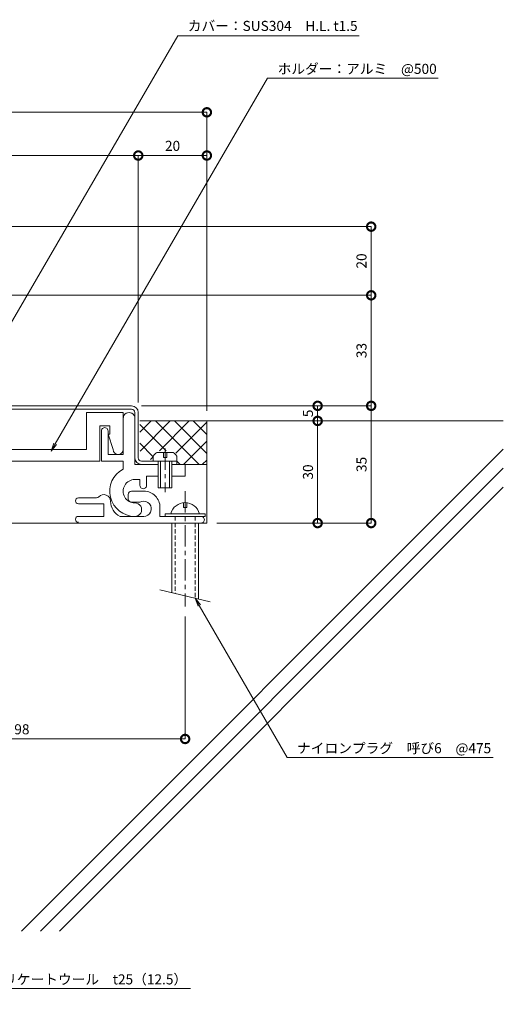
# Model space of a CAD drawing. Units: millimetres. Extents: x 2075 to 2444, y 429 to 749.
# Drawn here: x 2300 to 2444, y 429 to 723 of the extents above; entities that cross this region are included whole.
import ezdxf
from ezdxf import colors
from ezdxf.entities.mleader import LeaderData, LeaderLine
from ezdxf.math import Vec2, Vec3

# ---------------------------------------------------------------- set-up
doc = ezdxf.new("R2010")
doc.units = ezdxf.units.MM
doc.header["$LTSCALE"] = 0.2
doc.header["$PDMODE"] = 67
doc.linetypes.add('CENTER', pattern=[50.8, 31.75, -6.35, 6.35, -6.35])
doc.linetypes.add('HIDDEN', pattern=[9.525, 6.35, -3.175])
for name, color, linetype, lineweight in [('(KE)ねじ・ボルトナット・アンカーボルト', 2, 'Continuous', 13), ('(KE)フレーム(シート受・位置決め)', 2, 'Continuous', 13), ('(KE)ホルダー', 2, 'Continuous', 13), ('(KE)寸法', 7, 'Continuous', 9), ('(KE)文字', 7, 'Continuous', 13), ('(KE)本体(パネル・カバー・ジョイントPL)', 3, 'Continuous', 13), ('(KE)躯体', 6, 'Continuous', 13)]:
    doc.layers.add(name, color=color, linetype=linetype, lineweight=lineweight)
doc.styles.add('(K)文字_異尺度_H3.0-1.0', font='MS Gothic.ttf', dxfattribs={"height": 3})
doc.dimstyles.new('kaneso異尺度対応_H3.0(S5.0)', dxfattribs={"dimscale": 6, "dimtxt": 3, "dimasz": 5, "dimexe": 0, "dimexo": 3, "dimgap": 1, "dimtad": 1, "dimdec": 1, "dimdsep": 46, "dimtxsty": '(K)文字_異尺度_H3.0-1.0', "dimblk": 'DOTSMALL', "dimcen": 0, "dimclrt": 2, "dimadec": 0, "dimazin": 0, "dimtfac": 1, "dimtdec": 1, "dimtmove": 1, "dimatfit": 3, "dimldrblk": 'DOTSMALL', "dimfxl": 1, "dimtfill": 1, "dimlwd": 9, "dimlwe": 9, "dimarcsym": 0})

# ---------------------------------------------------------------- blocks, each defined once
blk = doc.blocks.new('_Open')
at = {"color": 0, "linetype": 'ByBlock', "lineweight": -2}
for p, q in [((-1, 0.17), (0, 0)), ((-1, -0.17), (0, 0)), ((0, 0), (-1, 0))]:
    blk.add_line(p, q, dxfattribs=at)
blk = doc.blocks.new('_DotSmall')
at = {"color": 0, "linetype": 'ByBlock', "const_width": 0.5}
blk.add_lwpolyline([(-0.0625, 0, 1), (0.0625, 0, 1)], format="xyb", close=True, dxfattribs=at)
blk = doc.blocks.new('*D9')
at = {"layer": '(KE)寸法', "color": 0, "lineweight": 9, "transparency": 16777216}
for p, q in [((2251.54, 569.61), (2251.54, 508.15)), ((2349.04, 544.73), (2349.04, 508.15)), ((2251.54, 508.15), (2349.04, 508.15))]:
    blk.add_line(p, q, dxfattribs=at)
at = {"layer": 'Defpoints', "color": 0, "transparency": 16777216}
for p in [(2251.54, 572.61), (2349.04, 547.73), (2349.04, 508.15)]:
    blk.add_point(p, dxfattribs=at)
at = {"layer": '(KE)寸法', "color": 0, "lineweight": 9, "transparency": 16777216, "xscale": 5, "yscale": 5, "zscale": 5, "rotation": 180}
blk.add_blockref('_DotSmall', (2251.54, 508.15), dxfattribs=at)
at = {"layer": '(KE)寸法', "color": 0, "lineweight": 9, "transparency": 16777216, "xscale": 5, "yscale": 5, "zscale": 5}
blk.add_blockref('_DotSmall', (2349.04, 508.15), dxfattribs=at)
at = {"layer": '(KE)寸法', "color": 2, "transparency": 16777216, "insert": (2300.29, 510.65), "char_height": 3, "attachment_point": 5, "style": '(K)文字_異尺度_H3.0-1.0', "bg_fill": 3, "box_fill_scale": 1.1, "bg_fill_color": 256, "bg_fill_true_color": 13158600, "bg_fill_transparency": 0}
blk.add_mtext('98', dxfattribs=at)
blk = doc.blocks.new('*D10')
at = {"layer": '(KE)寸法', "color": 0, "lineweight": 9, "transparency": 16777216}
for p, q in [((2336.04, 607.61), (2404.62, 607.61)), ((2404.62, 572.61), (2404.62, 607.61)), ((2358.54, 572.61), (2404.62, 572.61))]:
    blk.add_line(p, q, dxfattribs=at)
at = {"layer": 'Defpoints', "color": 0, "transparency": 16777216}
for p in [(2333.04, 607.61), (2404.62, 607.61), (2355.54, 572.61)]:
    blk.add_point(p, dxfattribs=at)
at = {"layer": '(KE)寸法', "color": 0, "lineweight": 9, "transparency": 16777216, "xscale": 5, "yscale": 5, "zscale": 5}
for p, rotation in [((2404.62, 607.61), 90), ((2404.62, 572.61), 270)]:
    blk.add_blockref('_DotSmall', p, dxfattribs=dict(at, rotation=rotation))
at = {"layer": '(KE)寸法', "color": 2, "transparency": 16777216, "insert": (2402.12, 590.11), "char_height": 3, "attachment_point": 5, "rotation": 90, "style": '(K)文字_異尺度_H3.0-1.0', "bg_fill": 3, "box_fill_scale": 1.1, "bg_fill_color": 256, "bg_fill_true_color": 13158600, "bg_fill_transparency": 0}
blk.add_mtext('35', dxfattribs=at)
blk = doc.blocks.new('*D11')
at = {"layer": '(KE)寸法', "color": 0, "lineweight": 9, "transparency": 16777216}
for p, q in [((2157.54, 640.61), (2404.62, 640.61)), ((2404.62, 607.61), (2404.62, 640.61)), ((2336.04, 607.61), (2404.62, 607.61))]:
    blk.add_line(p, q, dxfattribs=at)
at = {"layer": 'Defpoints', "color": 0, "transparency": 16777216}
for p in [(2154.54, 640.61), (2404.62, 640.61), (2333.04, 607.61)]:
    blk.add_point(p, dxfattribs=at)
at = {"layer": '(KE)寸法', "color": 0, "lineweight": 9, "transparency": 16777216, "xscale": 5, "yscale": 5, "zscale": 5}
for p, rotation in [((2404.62, 640.61), 90), ((2404.62, 607.61), 270)]:
    blk.add_blockref('_DotSmall', p, dxfattribs=dict(at, rotation=rotation))
at = {"layer": '(KE)寸法', "color": 2, "transparency": 16777216, "insert": (2402.12, 624.11), "char_height": 3, "attachment_point": 5, "rotation": 90, "style": '(K)文字_異尺度_H3.0-1.0', "bg_fill": 3, "box_fill_scale": 1.1, "bg_fill_color": 256, "bg_fill_true_color": 13158600, "bg_fill_transparency": 0}
blk.add_mtext('33', dxfattribs=at)
blk = doc.blocks.new('*D13')
at = {"layer": '(KE)寸法', "color": 0, "lineweight": 9, "transparency": 16777216}
for p, q in [((2156.54, 641.61), (2156.54, 695.25)), ((2156.54, 695.25), (2355.54, 695.25)), ((2355.54, 606.11), (2355.54, 695.25))]:
    blk.add_line(p, q, dxfattribs=at)
at = {"layer": 'Defpoints', "color": 0, "transparency": 16777216}
for p in [(2355.54, 695.25), (2156.54, 638.61), (2355.54, 603.11)]:
    blk.add_point(p, dxfattribs=at)
at = {"layer": '(KE)寸法', "color": 0, "lineweight": 9, "transparency": 16777216, "xscale": 5, "yscale": 5, "zscale": 5, "rotation": 180}
blk.add_blockref('_DotSmall', (2156.54, 695.25), dxfattribs=at)
at = {"layer": '(KE)寸法', "color": 0, "lineweight": 9, "transparency": 16777216, "xscale": 5, "yscale": 5, "zscale": 5}
blk.add_blockref('_DotSmall', (2355.54, 695.25), dxfattribs=at)
at = {"layer": '(KE)寸法', "color": 2, "transparency": 16777216, "insert": (2256.04, 697.75), "char_height": 3, "attachment_point": 5, "style": '(K)文字_異尺度_H3.0-1.0', "bg_fill": 3, "box_fill_scale": 1.1, "bg_fill_color": 256, "bg_fill_true_color": 13158600, "bg_fill_transparency": 0}
blk.add_mtext('199', dxfattribs=at)
blk = doc.blocks.new('*D14')
at = {"layer": '(KE)寸法', "color": 0, "lineweight": 9, "transparency": 16777216}
for p, q in [((2159.54, 661.11), (2404.62, 661.11)), ((2404.62, 640.61), (2404.62, 661.11)), ((2157.54, 640.61), (2404.62, 640.61))]:
    blk.add_line(p, q, dxfattribs=at)
at = {"layer": 'Defpoints', "color": 0, "transparency": 16777216}
for p in [(2156.54, 661.11), (2404.62, 661.11), (2154.54, 640.61)]:
    blk.add_point(p, dxfattribs=at)
at = {"layer": '(KE)寸法', "color": 0, "lineweight": 9, "transparency": 16777216, "xscale": 5, "yscale": 5, "zscale": 5}
for p, rotation in [((2404.62, 661.11), 90), ((2404.62, 640.61), 270)]:
    blk.add_blockref('_DotSmall', p, dxfattribs=dict(at, rotation=rotation))
at = {"layer": '(KE)寸法', "color": 2, "transparency": 16777216, "insert": (2402.12, 650.86), "char_height": 3, "attachment_point": 5, "rotation": 90, "style": '(K)文字_異尺度_H3.0-1.0', "bg_fill": 3, "box_fill_scale": 1.1, "bg_fill_color": 256, "bg_fill_true_color": 13158600, "bg_fill_transparency": 0}
blk.add_mtext('20', dxfattribs=at)
blk = doc.blocks.new('*D17')
at = {"layer": '(KE)寸法', "color": 0, "lineweight": 9, "transparency": 16777216}
for p, q in [((2156.54, 641.61), (2156.54, 682.35)), ((2156.54, 682.35), (2335.04, 682.35)), ((2335.04, 608.61), (2335.04, 682.35))]:
    blk.add_line(p, q, dxfattribs=at)
at = {"layer": 'Defpoints', "color": 0, "transparency": 16777216}
for p in [(2335.04, 682.35), (2156.54, 638.61), (2335.04, 605.61)]:
    blk.add_point(p, dxfattribs=at)
at = {"layer": '(KE)寸法', "color": 0, "lineweight": 9, "transparency": 16777216, "xscale": 5, "yscale": 5, "zscale": 5, "rotation": 180}
blk.add_blockref('_DotSmall', (2156.54, 682.35), dxfattribs=at)
at = {"layer": '(KE)寸法', "color": 0, "lineweight": 9, "transparency": 16777216, "xscale": 5, "yscale": 5, "zscale": 5}
blk.add_blockref('_DotSmall', (2335.04, 682.35), dxfattribs=at)
at = {"layer": '(KE)寸法', "color": 2, "transparency": 16777216, "insert": (2245.79, 684.85), "char_height": 3, "attachment_point": 5, "style": '(K)文字_異尺度_H3.0-1.0', "bg_fill": 3, "box_fill_scale": 1.1, "bg_fill_color": 256, "bg_fill_true_color": 13158600, "bg_fill_transparency": 0}
blk.add_mtext('179', dxfattribs=at)
blk = doc.blocks.new('*D18')
at = {"layer": '(KE)寸法', "color": 0, "lineweight": 9, "transparency": 16777216}
for p, q in [((2335.04, 608.61), (2335.04, 682.35)), ((2335.04, 682.35), (2355.54, 682.35)), ((2355.54, 606.11), (2355.54, 682.35))]:
    blk.add_line(p, q, dxfattribs=at)
at = {"layer": 'Defpoints', "color": 0, "transparency": 16777216}
for p in [(2355.54, 682.35), (2335.04, 605.61), (2355.54, 603.11)]:
    blk.add_point(p, dxfattribs=at)
at = {"layer": '(KE)寸法', "color": 0, "lineweight": 9, "transparency": 16777216, "xscale": 5, "yscale": 5, "zscale": 5, "rotation": 180}
blk.add_blockref('_DotSmall', (2335.04, 682.35), dxfattribs=at)
at = {"layer": '(KE)寸法', "color": 0, "lineweight": 9, "transparency": 16777216, "xscale": 5, "yscale": 5, "zscale": 5}
blk.add_blockref('_DotSmall', (2355.54, 682.35), dxfattribs=at)
at = {"layer": '(KE)寸法', "color": 2, "transparency": 16777216, "insert": (2345.29, 684.85), "char_height": 3, "attachment_point": 5, "style": '(K)文字_異尺度_H3.0-1.0', "bg_fill": 3, "box_fill_scale": 1.1, "bg_fill_color": 256, "bg_fill_true_color": 13158600, "bg_fill_transparency": 0}
blk.add_mtext('20', dxfattribs=at)
blk = doc.blocks.new('*D19')
at = {"layer": '(KE)寸法', "color": 0, "lineweight": 9, "transparency": 16777216}
for p, q in [((2358.54, 603.11), (2388.63, 603.11)), ((2388.63, 572.61), (2388.63, 603.11)), ((2358.54, 572.61), (2388.63, 572.61))]:
    blk.add_line(p, q, dxfattribs=at)
at = {"layer": 'Defpoints', "color": 0, "transparency": 16777216}
for p in [(2355.54, 603.11), (2388.63, 603.11), (2355.54, 572.61)]:
    blk.add_point(p, dxfattribs=at)
at = {"layer": '(KE)寸法', "color": 0, "lineweight": 9, "transparency": 16777216, "xscale": 5, "yscale": 5, "zscale": 5}
for p, rotation in [((2388.63, 603.11), 90), ((2388.63, 572.61), 270)]:
    blk.add_blockref('_DotSmall', p, dxfattribs=dict(at, rotation=rotation))
at = {"layer": '(KE)寸法', "color": 2, "transparency": 16777216, "insert": (2386.13, 587.86), "char_height": 3, "attachment_point": 5, "rotation": 90, "style": '(K)文字_異尺度_H3.0-1.0', "bg_fill": 3, "box_fill_scale": 1.1, "bg_fill_color": 256, "bg_fill_true_color": 13158600, "bg_fill_transparency": 0}
blk.add_mtext('30', dxfattribs=at)
blk = doc.blocks.new('*D20')
at = {"layer": '(KE)寸法', "color": 0, "lineweight": 9, "transparency": 16777216}
for p, q in [((2336.04, 607.61), (2388.63, 607.61)), ((2388.63, 603.11), (2388.63, 607.61)), ((2358.54, 603.11), (2388.63, 603.11))]:
    blk.add_line(p, q, dxfattribs=at)
at = {"layer": 'Defpoints', "color": 0, "transparency": 16777216}
for p in [(2333.04, 607.61), (2355.54, 603.11)]:
    blk.add_point(p, dxfattribs=at)
at = {"layer": '(KE)寸法', "color": 0, "lineweight": 9, "transparency": 16777216, "xscale": 5, "yscale": 5, "zscale": 5}
for p, rotation in [((2388.63, 607.61), 90), ((2388.63, 603.11), 270)]:
    blk.add_blockref('_DotSmall', p, dxfattribs=dict(at, rotation=rotation))
at = {"layer": '(KE)寸法', "color": 2, "transparency": 16777216, "insert": (2386.13, 605.36), "char_height": 3, "attachment_point": 5, "rotation": 90, "style": '(K)文字_異尺度_H3.0-1.0', "bg_fill": 3, "box_fill_scale": 1.1, "bg_fill_color": 256, "bg_fill_true_color": 13158600, "bg_fill_transparency": 0}
blk.add_mtext('5', dxfattribs=at)
at = {"layer": 'Defpoints', "color": 0, "transparency": 16777216}
blk.add_point((2388.63, 607.61), dxfattribs=at)

msp = doc.modelspace()

# ---------------------------------------------------------------- linework, layer by layer
at = {"layer": '(KE)ねじ・ボルトナット・アンカーボルト', "linetype": 'CENTER'}
for p, q in [((2343.04, 594.87), (2343.04, 581.79)), ((2349.04, 582.11), (2349.04, 547.73))]:
    msp.add_line(p, q, dxfattribs=at)
at = {"layer": '(KE)ねじ・ボルトナット・アンカーボルト'}
for p, q in [((2339.54, 591.11), (2339.54, 592.61)), ((2346.54, 591.11), (2339.54, 591.11)), ((2345.44, 593.71), (2340.65, 593.71)), ((2341.04, 583.11), (2341.04, 591.11)), ((2341.74, 583.11), (2341.74, 591.11)), ((2342.54, 593.71), (2342.54, 592.21)), ((2342.54, 592.21), (2343.54, 592.21)), ((2343.54, 592.21), (2343.54, 593.71)), ((2344.34, 591.11), (2344.34, 583.11)), ((2345.04, 591.11), (2345.04, 583.11)), ((2346.54, 591.11), (2346.54, 592.61)), ((2345.04, 583.11), (2341.04, 583.11)), ((2348.54, 577.21), (2348.54, 578.71)), ((2349.54, 577.21), (2348.54, 577.21)), ((2349.54, 578.71), (2349.54, 577.21)), ((2343.04, 574.61), (2343.04, 575.41)), ((2343.04, 575.41), (2355.04, 575.41)), ((2355.04, 575.41), (2355.04, 574.61)), ((2345.04, 572.61), (2345.04, 551.82)), ((2353.04, 572.61), (2353.04, 549.91)), ((2341.54, 552.66), (2356.54, 549.08))]:
    msp.add_line(p, q, dxfattribs=at)
at = {"layer": '(KE)ねじ・ボルトナット・アンカーボルト', "linetype": 'HIDDEN'}
for p, q in [((2346.04, 574.61), (2346.04, 551.58)), ((2352.04, 574.61), (2352.04, 550.15))]:
    msp.add_line(p, q, dxfattribs=at)
at = {"layer": '(KE)ねじ・ボルトナット・アンカーボルト'}
for centre, radius, start, end in [((2342.14, 591.11), 3, 119.9264, 150.0738), ((2343.94, 591.11), 3, 29.9262, 60.0735), ((2349.04, 574.26), 4.45, 14.9767, 165.0233)]:
    msp.add_arc(centre, radius, start, end, dxfattribs=at)
at = {"layer": '(KE)フレーム(シート受・位置決め)'}
for p, q in [((2334.04, 603.86), (2334.04, 590.11)), ((2324.04, 600.11), (2324.04, 591.11)), ((2326.04, 593.11), (2326.04, 600.11)), ((2324.04, 591.11), (2330.54, 591.11)), ((2330.54, 593.11), (2326.04, 593.11)), ((2330.54, 591.11), (2330.54, 588.74)), ((2334.04, 590.11), (2341.04, 590.11)), ((2345.04, 590.11), (2349.04, 590.11)), ((2349.04, 590.11), (2349.04, 586.61)), ((2335.54, 585.61), (2334.04, 585.61)), ((2335.54, 583.86), (2335.54, 585.61)), ((2337.54, 586.61), (2337.54, 583.86)), ((2341.04, 586.61), (2337.54, 586.61)), ((2349.04, 586.61), (2345.04, 586.61)), ((2336.79, 582.11), (2333.04, 582.11)), ((2317.17, 580.11), (2322.56, 580.11)), ((2332.04, 581.11), (2332.04, 579.86)), ((2317.17, 578.36), (2324.79, 578.36)), ((2324.79, 578.36), (2324.79, 574.61)), ((2333.04, 578.86), (2335.04, 578.86)), ((2341.54, 574.61), (2341.54, 577.36)), ((2317.17, 574.61), (2324.79, 574.61)), ((2336.71, 574.61), (2329.61, 574.61)), ((2353.79, 574.61), (2341.54, 574.61))]:
    msp.add_line(p, q, dxfattribs=at)
for centre, radius, start, end in [((2332.29, 603.86), 1.75, 359.9996, 180.0002), ((2325.04, 600.11), 1, 359.9996, 180.0002), ((2334.04, 582.11), 7.5, 117.8178, 270.0001), ((2334.04, 582.11), 3.5, 89.9997, 270.0001), ((2333.04, 581.11), 1, 89.9997, 180), ((2336.54, 583.86), 1, 179.9996, 360), ((2336.79, 577.36), 4.75, 360, 90.0002), ((2317.17, 579.23), 0.875, 90, 270), ((2322.56, 581.11), 1, 270, 318.1897), ((2324.79, 579.11), 2, 359.9996, 138.1897), ((2333.04, 579.86), 1, 180, 270), ((2331.79, 579.11), 5, 180, 244.1581), ((2334.04, 576.61), 2, 270.0001, 90.0003), ((2335.04, 582.11), 3.25, 270, 287.6295), ((2336.71, 576.87), 2.25, 267.6295, 107.6297), ((2317.17, 573.73), 0.875, 90, 270), ((2353.79, 573.61), 1, 270, 90.0002)]:
    msp.add_arc(centre, radius, start, end, dxfattribs=at)
at = {"layer": '(KE)ホルダー'}
for p, q in [((2330.54, 605.61), (2319.54, 605.61)), ((2319.54, 605.61), (2319.54, 594.61)), ((2330.54, 605.61), (2330.54, 594.61)), ((2323.54, 591.11), (2323.54, 601.61)), ((2323.54, 601.61), (2326.54, 601.61)), ((2326.54, 601.61), (2326.54, 599.11)), ((2326.54, 599.11), (2326.04, 599.11)), ((2326.04, 599.11), (2327.54, 594.61)), ((2319.54, 594.61), (2155.54, 594.61)), ((2216.54, 591.11), (2323.54, 591.11))]:
    msp.add_line(p, q, dxfattribs=at)
msp.add_arc((2329.04, 594.61), 1.5, 180, 360, dxfattribs=at)
at = {"layer": '(KE)本体(パネル・カバー・ジョイントPL)'}
for p, q in [((2333.04, 607.61), (2211.54, 607.61)), ((2211.54, 606.61), (2333.04, 606.61)), ((2335.04, 592.11), (2335.04, 605.61)), ((2330.54, 594.61), (2330.54, 593.11)), ((2346.54, 591.11), (2336.04, 591.11)), ((2346.54, 590.11), (2346.54, 591.11))]:
    msp.add_line(p, q, dxfattribs=at)
for centre, radius, start, end in [((2333.04, 605.61), 2, 360, 90), ((2333.04, 605.61), 1, 360, 90), ((2336.04, 592.11), 2, 180, 270), ((2336.04, 592.11), 1, 180, 270)]:
    msp.add_arc(centre, radius, start, end, dxfattribs=at)
at = {"layer": '(KE)躯体'}
for p, q in [((2335.54, 599.71), (2338.94, 603.11)), ((2335.54, 603.11), (2444.09, 603.11)), ((2335.57, 594.08), (2344.59, 603.11)), ((2353.11, 590.17), (2340.17, 603.11)), ((2341.35, 594.21), (2350.25, 603.11)), ((2355.54, 593.4), (2345.83, 603.11)), ((2346.28, 593.49), (2355.54, 602.74)), ((2355.54, 599.05), (2351.49, 603.11)), ((2355.54, 572.61), (2355.54, 603.11)), ((2343.42, 594.21), (2335.54, 602.08)), ((2348.63, 590.17), (2355.54, 597.09)), ((2444.09, 594.65), (2300.22, 450.79)), ((2339.54, 592.43), (2335.54, 596.43)), ((2338.75, 591.61), (2339.54, 592.4)), ((2347.45, 590.17), (2346.54, 591.08)), ((2354.28, 590.17), (2355.54, 591.43)), ((2444.09, 589), (2305.88, 450.79)), ((2349.04, 590.11), (2355.54, 590.11)), ((2444.09, 583.34), (2311.54, 450.79)), ((2355.54, 572.61), (2251.54, 572.61))]:
    msp.add_line(p, q, dxfattribs=at)

# ---------------------------------------------------------------- next in the draw order: leaders
at = {"layer": '(KE)文字'}
ml = msp.add_multileader_mtext('Standard', dxfattribs=at)
ml.set_content('カバー：SUS304\u3000H.L. t1.5', color=256, style='(K)文字_異尺度_H3.0-1.0')
ml.set_leader_properties(linetype='ByLayer', lineweight=9)
ml.set_arrow_properties(name='OPEN')
ml.build(insert=Vec2(0, 0))
ml.multileader.update_dxf_attribs({"has_dogleg": 0, "text_left_attachment_type": 5, "text_right_attachment_type": 5, "arrow_head_size": 2.5})
ctx = ml.context
ctx.base_point, ctx.char_height, ctx.arrow_head_size, ctx.landing_gap_size, ctx.plane_origin = Vec3(2346.84, 718.11), 3, 2.5, 3, Vec3(2269.97, 585.71)
ctx.left_attachment, ctx.right_attachment = 5, 5
notes = []
notes.append((ctx, [(0, (1, 1, 0), (2338.84, 718.11), (1, 0), 8, [(0, [(2282.61, 607.61)], 0, [])])]))
ctx.mtext.insert, ctx.mtext.line_spacing_style, ctx.mtext.flow_direction = Vec3(2349.84, 722.55), 2, 5
ctx.mtext.has_bg_fill, ctx.mtext.bg_color, ctx.mtext.bg_scale_factor, ctx.mtext.bg_transparency, ctx.mtext.use_window_bg_color = 1, -1027028792, 1.5, 0, 1
ml = msp.add_multileader_mtext('Standard', dxfattribs=at)
ml.set_content('ナイロンプラグ\u3000呼び6\u3000@475', color=256, style='(K)文字_異尺度_H3.0-1.0')
ml.set_leader_properties(linetype='ByLayer', lineweight=9)
ml.set_arrow_properties(name='OPEN')
ml.build(insert=Vec2(0, 0))
ml.multileader.update_dxf_attribs({"has_dogleg": 0, "text_left_attachment_type": 5, "text_right_attachment_type": 5, "arrow_head_size": 2.5})
ctx = ml.context
ctx.base_point, ctx.char_height, ctx.arrow_head_size, ctx.landing_gap_size, ctx.plane_origin = Vec3(2379.49, 502.62), 3, 2.5, 3, Vec3(2352.04, 550.15)
ctx.left_attachment, ctx.right_attachment = 5, 5
notes.append((ctx, [(0, (1, 1, 0), (2371.49, 502.62), (1, 0), 8, [(0, [(2352.04, 550.15)], 0, [])])]))
ctx.mtext.insert, ctx.mtext.line_spacing_style, ctx.mtext.flow_direction = Vec3(2382.49, 506.9), 2, 5
ctx.mtext.has_bg_fill, ctx.mtext.bg_color, ctx.mtext.bg_scale_factor, ctx.mtext.bg_transparency, ctx.mtext.use_window_bg_color = 1, -1027028792, 1.5, 0, 1
ml = msp.add_multileader_mtext('Standard', dxfattribs=at)
ml.set_content('耐火帯：アルカリアースシリケートウール\u3000t25（12.5）', color=256, style='(K)文字_異尺度_H3.0-1.0')
ml.set_leader_properties(linetype='ByLayer', lineweight=9)
ml.set_arrow_properties(name='OPEN')
ml.build(insert=Vec2(0, 0))
ml.multileader.update_dxf_attribs({"has_dogleg": 0, "text_left_attachment_type": 5, "text_right_attachment_type": 5, "arrow_head_size": 2.5})
ctx = ml.context
ctx.base_point, ctx.char_height, ctx.arrow_head_size, ctx.landing_gap_size, ctx.plane_origin = Vec3(2242.58, 433.64), 3, 2.5, 3, Vec3(2202.65, 502.8)
ctx.left_attachment, ctx.right_attachment = 5, 5
notes.append((ctx, [(0, (1, 1, 0), (2234.58, 433.64), (1, 0), 8, [(0, [(2231.21, 453.34)], 0, [])])]))
ctx.mtext.insert, ctx.mtext.line_spacing_style, ctx.mtext.flow_direction = Vec3(2245.58, 437.87), 2, 5
ctx.mtext.has_bg_fill, ctx.mtext.bg_color, ctx.mtext.bg_scale_factor, ctx.mtext.bg_transparency, ctx.mtext.use_window_bg_color = 1, -1027028792, 1.5, 0, 1
for ctx, leaders in notes:
    for number, flags, end, landing, length, lines in leaders:
        leader = LeaderData()
        leader.index, (leader.has_last_leader_line, leader.has_dogleg_vector, leader.attachment_direction) = number, flags
        leader.last_leader_point, leader.dogleg_vector, leader.dogleg_length = Vec3(end), Vec3(landing), length
        for number, points, colour, breaks in lines:
            line = LeaderLine()
            line.index, line.vertices, line.color, line.breaks = number, Vec3.list(points), colors.encode_raw_color(colour), breaks
            leader.lines.append(line)
        ctx.leaders.append(leader)

# ---------------------------------------------------------------- next in the draw order: dimensions: what is measured, and where the dimension line sits
at = {"layer": '(KE)寸法'}
dim = msp.add_linear_dim(base=(2349.04, 508.15), p1=(2251.54, 572.61), p2=(2349.04, 547.73), text='98', dimstyle='kaneso異尺度対応_H3.0(S5.0)', dxfattribs=at)
dim.commit()
dim.dimension.update_dxf_attribs({"geometry": '*D9', "text_midpoint": (2300.29, 510.65)})

# ---------------------------------------------------------------- next in the draw order: leaders
at = {"layer": '(KE)文字'}
ml = msp.add_multileader_mtext('Standard', dxfattribs=at)
ml.set_content('ホルダー：アルミ\u3000@500', color=256, style='(K)文字_異尺度_H3.0-1.0')
ml.set_leader_properties(linetype='ByLayer', lineweight=9)
ml.set_arrow_properties(name='OPEN')
ml.build(insert=Vec2(0, 0))
ml.multileader.update_dxf_attribs({"has_dogleg": 0, "text_left_attachment_type": 5, "text_right_attachment_type": 5, "arrow_head_size": 2.5})
ctx = ml.context
ctx.base_point, ctx.char_height, ctx.arrow_head_size, ctx.landing_gap_size, ctx.plane_origin = Vec3(2373.68, 705.4), 3, 2.5, 3, Vec3(2294.74, 569.43)
ctx.left_attachment, ctx.right_attachment = 5, 5
notes = []
notes.append((ctx, [(0, (1, 1, 0), (2365.68, 705.4), (1, 0), 8, [(0, [(2308.99, 594.11)], 0, [])])]))
ctx.mtext.insert, ctx.mtext.line_spacing_style, ctx.mtext.flow_direction = Vec3(2376.68, 709.73), 2, 5
ctx.mtext.has_bg_fill, ctx.mtext.bg_color, ctx.mtext.bg_scale_factor, ctx.mtext.bg_transparency, ctx.mtext.use_window_bg_color = 1, -1027028792, 1.5, 0, 1
for ctx, leaders in notes:
    for number, flags, end, landing, length, lines in leaders:
        leader = LeaderData()
        leader.index, (leader.has_last_leader_line, leader.has_dogleg_vector, leader.attachment_direction) = number, flags
        leader.last_leader_point, leader.dogleg_vector, leader.dogleg_length = Vec3(end), Vec3(landing), length
        for number, points, colour, breaks in lines:
            line = LeaderLine()
            line.index, line.vertices, line.color, line.breaks = number, Vec3.list(points), colors.encode_raw_color(colour), breaks
            leader.lines.append(line)
        ctx.leaders.append(leader)

# ---------------------------------------------------------------- next in the draw order: dimensions: what is measured, and where the dimension line sits
at = {"layer": '(KE)寸法'}
dim = msp.add_linear_dim(base=(2404.62, 607.61), p1=(2355.54, 572.61), p2=(2333.04, 607.61), angle=90, dimstyle='kaneso異尺度対応_H3.0(S5.0)', dxfattribs=at)
dim.commit()
dim.dimension.update_dxf_attribs({"geometry": '*D10', "text_midpoint": (2402.12, 590.11)})

# ---------------------------------------------------------------- next in the draw order: dimensions: what is measured, and where the dimension line sits
dim = msp.add_linear_dim(base=(2404.62, 640.61), p1=(2333.04, 607.61), p2=(2154.54, 640.61), angle=90, dimstyle='kaneso異尺度対応_H3.0(S5.0)', override={"dimdec": 0}, dxfattribs=at)
dim.commit()
dim.dimension.update_dxf_attribs({"geometry": '*D11', "text_midpoint": (2402.12, 624.11)})

# ---------------------------------------------------------------- next in the draw order: dimensions: what is measured, and where the dimension line sits
dim = msp.add_linear_dim(base=(2355.54, 695.25), p1=(2156.54, 638.61), p2=(2355.54, 603.11), text='199', dimstyle='kaneso異尺度対応_H3.0(S5.0)', dxfattribs=at)
dim.commit()
dim.dimension.update_dxf_attribs({"geometry": '*D13', "text_midpoint": (2256.04, 697.75)})

# ---------------------------------------------------------------- next in the draw order: linework, layer by layer
at = {"layer": '(KE)フレーム(シート受・位置決め)'}
msp.add_line((2330.54, 603.87), (2330.54, 593.11), dxfattribs=at)

# ---------------------------------------------------------------- next in the draw order: dimensions: what is measured, and where the dimension line sits
at = {"layer": '(KE)寸法'}
dim = msp.add_linear_dim(base=(2404.62, 661.11), p1=(2154.54, 640.61), p2=(2156.54, 661.11), angle=90, text='20', dimstyle='kaneso異尺度対応_H3.0(S5.0)', override={"dimdec": 0}, dxfattribs=at)
dim.commit()
dim.dimension.update_dxf_attribs({"geometry": '*D14', "text_midpoint": (2402.12, 650.86)})

# ---------------------------------------------------------------- next in the draw order: dimensions: what is measured, and where the dimension line sits
dim = msp.add_linear_dim(base=(2335.04, 682.35), p1=(2156.54, 638.61), p2=(2335.04, 605.61), text='179', dimstyle='kaneso異尺度対応_H3.0(S5.0)', dxfattribs=at)
dim.commit()
dim.dimension.update_dxf_attribs({"geometry": '*D17', "text_midpoint": (2245.79, 684.85)})

# ---------------------------------------------------------------- next in the draw order: dimensions: what is measured, and where the dimension line sits
dim = msp.add_linear_dim(base=(2355.54, 682.35), p1=(2335.04, 605.61), p2=(2355.54, 603.11), text='20', dimstyle='kaneso異尺度対応_H3.0(S5.0)', dxfattribs=at)
dim.commit()
dim.dimension.update_dxf_attribs({"geometry": '*D18', "text_midpoint": (2345.29, 684.85)})

# ---------------------------------------------------------------- next in the draw order: dimensions: what is measured, and where the dimension line sits
dim = msp.add_linear_dim(base=(2388.63, 603.11), p1=(2355.54, 572.61), p2=(2355.54, 603.11), angle=90, text='30', dimstyle='kaneso異尺度対応_H3.0(S5.0)', dxfattribs=at)
dim.commit()
dim.dimension.update_dxf_attribs({"geometry": '*D19', "text_midpoint": (2386.13, 587.86)})

# ---------------------------------------------------------------- next in the draw order: linework, layer by layer
at = {"layer": '(KE)ねじ・ボルトナット・アンカーボルト'}
msp.add_line((2343.04, 574.61), (2355.04, 574.61), dxfattribs=at)

# ---------------------------------------------------------------- next in the draw order: dimensions: what is measured, and where the dimension line sits
at = {"layer": '(KE)寸法'}
dim = msp.add_linear_dim(base=(2388.63, 607.61), p1=(2355.54, 603.11), p2=(2333.04, 607.61), angle=90, text='5', dimstyle='kaneso異尺度対応_H3.0(S5.0)', dxfattribs=at)
dim.commit()
dim.dimension.update_dxf_attribs({"geometry": '*D20', "text_midpoint": (2386.13, 605.36)})

# ---------------------------------------------------------------- next in the draw order: linework, layer by layer
at = {"layer": '(KE)本体(パネル・カバー・ジョイントPL)'}
msp.add_line((2334.04, 592.11), (2334.04, 605.61), dxfattribs=at)

doc.saveas('drawing.dxf')
